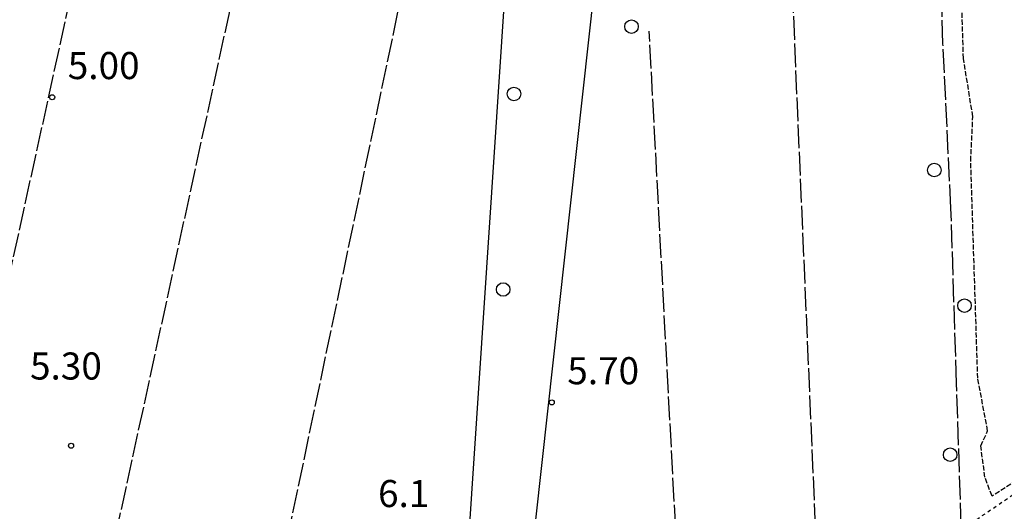
# Model space of a CAD drawing. Extents: x 1740766 to 1745078, y 5040164 to 5043293.
# Drawn here: x 1742014 to 1742305, y 5041249 to 5041394 of the extents above; entities that cross this region are included whole.
import ezdxf

# ---------------------------------------------------------------- set-up
doc = ezdxf.new("R2010")
doc.units = 0
for name, pattern in [('C', [10, 5, 5]), ('L17', [8, 7, -1]), ('L4', [2, 1, -1]), ('L5', [2, 1.5, -0.5])]:
    doc.linetypes.add(name, pattern=pattern)
for name, color, linetype in [('11A1', 1, 'C'), ('11B2', 1, 'C'), ('4B2', 3, 'C'), ('4E5', 2, 'L17'), ('4N14', 2, 'L4'), ('5F6', 1, 'C'), ('5I9', 2, 'L5'), ('8C3', 1, 'C'), ('A4B2', 1, 'C')]:
    doc.layers.add(name, color=color, linetype=linetype)

# ---------------------------------------------------------------- blocks, each defined once
blk = doc.blocks.new('11A1')
at = {"layer": '11A1'}
blk.add_circle((0, 0), 0.75, dxfattribs=at)
blk = doc.blocks.new('5F6')
at = {"layer": '5F6'}
blk.add_circle((0, 0), 2, dxfattribs=at)

msp = doc.modelspace()

# ---------------------------------------------------------------- linework, layer by layer
at = {"layer": '4B2'}
msp.add_line((1742144.17439, 5041201.95875, 4.48), (1742157.34193, 5041399.43962, 4.87), dxfattribs=at)
at = {"layer": '4E5'}
for p, q in [((1741988.24414, 5041214.69898, 5.68), (1742077.12375, 5041619.10403, 5.31)), ((1742035.62035, 5041210.33091, 5.37), (1742123.69703, 5041615.10731, 5.42)), ((1742086.58212, 5041209.35015, 5.38), (1742129.63069, 5041414.29333, 5.48)), ((1742249.895, 5041228.20475, 5.29), (1742242.44474, 5041402.38915, 5.04)), ((1742209.17913, 5041219.89238, 5.45), (1742200.06413, 5041390.67265, 5.37))]:
    msp.add_line(p, q, dxfattribs=at)
msp.add_polyline3d([(1742292.27487, 5041244.43411, 5.37), (1742290.90224, 5041286.64018, 5.26), (1742289.21981, 5041338.42571, 5.44), (1742286.87537, 5041386.9294, 5.38), (1742286.12094, 5041408.30564, 5.32)], dxfattribs=at)
at = {"layer": '4N14'}
msp.add_polyline3d([(1742240.7665, 5041225.2731, -3333), (1742269.40966, 5041233.1563, -3333), (1742290.21473, 5041242.01139, -3333), (1742346.99164, 5041280.6918, -3333), (1742390.0068, 5041311.56176, -3333), (1742401.22874, 5041319.17815, -3333), (1742421.8977, 5041344.20369, -3333), (1742434.67226, 5041374.10215, -3333)], dxfattribs=at)
at = {"layer": '5I9'}
msp.add_polyline3d([(1742318.87444, 5041403.6666, 5.68), (1742328.83548, 5041350.55804, 6.39), (1742342.04427, 5041281.36353, 5.68), (1742313.64385, 5041261.24519, 5.43), (1742301.36481, 5041253.41531, 5.43), (1742299.27105, 5041258.9861, 5.43), (1742298.04584, 5041268.24131, 5.61), (1742300.0654, 5041272.66676, 5.76), (1742297.14686, 5041288.21272, 5.76), (1742295.07152, 5041352.36354, 6.28), (1742295.69506, 5041365.49889, 6.28), (1742292.91245, 5041382.5784, 6.15), (1742292.30497, 5041404.09501, 5.8), (1742318.87444, 5041403.6666, 5.68)], close=True, dxfattribs=at)
at = {"layer": '8C3'}
msp.add_polyline3d([(1742064.82188, 5040305.11801, 24.256), (1742071.11076, 5040367.23887, 24.546), (1742071.36422, 5040369.72192, 24.558), (1742088.61693, 5040533.57041, 25.004), (1742109.58834, 5040724.48533, 25.408), (1742109.85674, 5040726.9695, 25.405), (1742149.11115, 5041087.94112, 24.906), (1742149.37954, 5041090.42529, 24.903), (1742190.80909, 5041465.75706, 24.898), (1742191.08224, 5041468.28472, 24.914), (1742240.00667, 5041916.18633, 26.456), (1742288.95096, 5042333.86211, 27.53), (1742292.15075, 5042373.28448, 27.672), (1742315.5083, 5042661.40888, 28.712), (1742349.75535, 5042997.4926, 28.397), (1742378.35686, 5043098.75544, 28.4)], dxfattribs=at)
at = {"layer": 'A4B2'}
msp.add_line((1742144.17439, 5041201.95875, 4.48), (1742157.34193, 5041399.43962, 4.87), dxfattribs=at)

# ---------------------------------------------------------------- block references
at = {"layer": '11A1'}
for p in [(1742023.67744, 5041371.15216, 5), (1742171.26333, 5041281.05989, 5.7), (1742029.25409, 5041268.27246, 5.3)]:
    msp.add_blockref('11A1', p, dxfattribs=at)
at = {"layer": '5F6'}
for p in [(1742194.83264, 5041392.00508, 5.5), (1742160.0993, 5041372.1248, 5.85), (1742284.30519, 5041349.6613, 6), (1742156.9145, 5041314.393, 5.84), (1742293.2234, 5041309.64162, 5.37), (1742288.99571, 5041265.62941, 5.37)]:
    msp.add_blockref('5F6', p, dxfattribs=at)

# ---------------------------------------------------------------- texts
at = {"layer": '11A1'}
for s, p in [('5.00                                   ', (1742028.29072, 5041376.51186)), ('5.30                                   ', (1742017.1438, 5041287.81591)), ('5.70                                   ', (1742175.87663, 5041286.41959))]:
    msp.add_text(s, height=8, dxfattribs=at).set_placement(p)
at = {"layer": '11B2'}
msp.add_text('6.1                                    ', height=8, dxfattribs=at).set_placement((1742119.95996, 5041250.16943))

doc.saveas('drawing.dxf')
